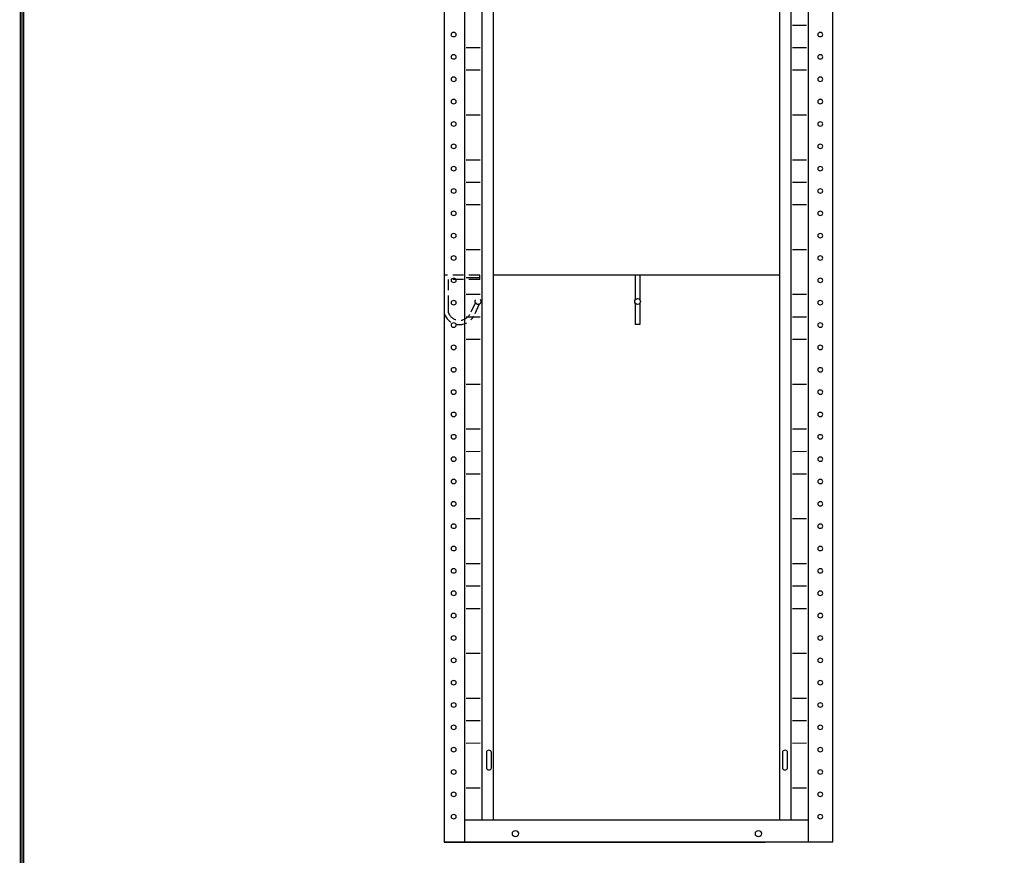
# Model space of a CAD drawing. Extents: x 0 to 253, y -2 to 123.
# Drawn here: x 0 to 46, y 23 to 61 of the extents above; entities that cross this region are included whole.
import ezdxf

# ---------------------------------------------------------------- set-up
doc = ezdxf.new("R2010")
doc.units = 0
doc.header["$MEASUREMENT"] = 0
doc.linetypes.add('DASHED', pattern=[0.75, 0.5, -0.25])
doc.layers.get('0').update_dxf_attribs({"linetype": 'CONTINUOUS'})
doc.layers.add('CK_LEVEL_9', color=7, linetype='CONTINUOUS')

msp = doc.modelspace()

# ---------------------------------------------------------------- linework, layer by layer
at = {"color": 7, "linetype": 'DASHED'}
for p, q in [((21.256, 49.381), (19.602, 49.381)), ((21.256, 49.186), (21.256, 49.381)), ((19.799, 49.186), (19.799, 48.057)), ((21.256, 49.186), (19.799, 49.186)), ((21.053, 48.117), (20.804, 47.585)), ((21.235, 48.042), (20.975, 47.487))]:
    msp.add_line(p, q, dxfattribs=at)
at = {"const_width": 0.0972}
for points in [[(0, 0), (0, 122.871), (195.701, 122.871), (195.701, 0)], [(0.122, 0.122), (0.122, 122.749), (195.579, 122.749), (195.579, 0.122)]]:
    msp.add_lwpolyline(points, close=True, dxfattribs=at)
at = {"color": 7, "linetype": 'DASHED'}
msp.add_circle((21.179, 48.165), 0.135, dxfattribs=at)
for radius in [0.749, 0.552]:
    msp.add_arc((20.319, 47.848), radius, 199.4648, 331.5178, dxfattribs=at)
at = {"layer": 'CK_LEVEL_9', "color": 7, "linetype": 'Continuous'}
for p, q in [((19.602, 97.87), (19.602, 23.12)), ((20.548, 97.87), (20.548, 23.12)), ((36.47, 97.87), (36.47, 23.12)), ((37.602, 23.12), (37.602, 97.87)), ((21.358, 96.831), (21.358, 24.145)), ((21.878, 96.831), (21.878, 24.145)), ((35.139, 96.831), (35.139, 24.145)), ((35.659, 96.831), (35.659, 24.145)), ((35.737, 60.972), (36.393, 60.973)), ((20.625, 59.932), (21.282, 59.933)), ((35.737, 59.932), (36.393, 59.933)), ((20.625, 58.893), (21.282, 58.894)), ((35.737, 58.893), (36.393, 58.894)), ((20.625, 56.814), (21.282, 56.815)), ((35.737, 56.814), (36.393, 56.815)), ((20.625, 54.735), (21.282, 54.736)), ((35.737, 54.735), (36.393, 54.736)), ((20.625, 53.696), (21.282, 53.697)), ((35.737, 53.696), (36.393, 53.697)), ((20.625, 52.656), (21.282, 52.658)), ((35.737, 52.656), (36.393, 52.658)), ((20.625, 50.578), (21.282, 50.579)), ((35.737, 50.578), (36.393, 50.579)), ((20.625, 49.278), (21.282, 49.28)), ((35.139, 49.381), (21.878, 49.381)), ((28.459, 49.381), (28.459, 48.247)), ((28.666, 49.381), (28.666, 48.255)), ((20.625, 48.499), (21.282, 48.5)), ((35.737, 48.499), (36.393, 48.5)), ((19.799, 48.057), (19.799, 47.664)), ((28.459, 48.083), (28.459, 47.1)), ((28.666, 48.075), (28.666, 47.1)), ((20.625, 47.459), (21.282, 47.461)), ((35.737, 47.459), (36.393, 47.461)), ((28.666, 47.1), (28.459, 47.1)), ((20.625, 46.42), (21.282, 46.421)), ((35.737, 46.42), (36.393, 46.421)), ((20.625, 44.341), (21.282, 44.342)), ((35.737, 44.341), (36.393, 44.342)), ((20.625, 42.262), (21.282, 42.264)), ((35.737, 42.262), (36.393, 42.264)), ((20.625, 41.223), (21.282, 41.224)), ((35.737, 41.223), (36.393, 41.224)), ((20.625, 40.184), (21.282, 40.185)), ((35.737, 40.184), (36.393, 40.185)), ((20.625, 38.105), (21.282, 38.106)), ((35.737, 38.105), (36.393, 38.106)), ((20.625, 36.026), (21.282, 36.027)), ((35.737, 36.026), (36.393, 36.027)), ((20.625, 34.987), (21.282, 34.988)), ((35.737, 34.987), (36.393, 34.988)), ((20.625, 33.947), (21.282, 33.949)), ((35.737, 33.947), (36.393, 33.949)), ((20.625, 31.869), (21.282, 31.87)), ((35.737, 31.869), (36.393, 31.87)), ((20.625, 29.79), (21.282, 29.791)), ((35.737, 29.79), (36.393, 29.791)), ((20.625, 28.75), (21.282, 28.752)), ((35.737, 28.75), (36.393, 28.752)), ((20.625, 27.711), (21.282, 27.712)), ((35.737, 27.711), (36.393, 27.712)), ((21.564, 27.277, -54.092), (21.564, 26.564, -54.596)), ((21.802, 26.564, -54.596), (21.802, 27.277, -54.092)), ((35.275, 27.277, -54.092), (35.275, 26.564, -54.596)), ((35.512, 26.564, -54.596), (35.512, 27.277, -54.092)), ((20.625, 25.632), (21.282, 25.633)), ((35.737, 25.632), (36.393, 25.633)), ((20.548, 24.145), (36.47, 24.145)), ((19.602, 23.12), (34.467, 23.12)), ((37.602, 23.12), (19.602, 23.12))]:
    msp.add_line(p, q, dxfattribs=at)
at = {"layer": 'CK_LEVEL_9', "color": 7, "linetype": 'Continuous', "extrusion": (4.70513e-15, 0.57735, -0.816497)}
for centre, radius in [((-20.05, 32.221, 59.28), 0.119), ((-37.026, 32.221, 59.28), 0.119), ((-20.05, 30.953, 59.28), 0.119), ((-37.026, 30.953, 59.28), 0.119), ((-20.05, 29.685, 59.28), 0.119), ((-37.026, 29.685, 59.28), 0.119), ((-20.05, 28.417, 59.28), 0.119), ((-37.026, 28.417, 59.28), 0.119), ((-20.05, 27.149, 59.28), 0.119), ((-37.026, 27.149, 59.28), 0.119), ((-20.05, 25.88, 59.28), 0.119), ((-37.026, 25.88, 59.28), 0.119), ((-20.05, 24.612, 59.28), 0.119), ((-37.026, 24.612, 59.28), 0.119), ((-20.05, 23.344, 59.28), 0.119), ((-37.026, 23.344, 59.28), 0.119), ((-20.05, 22.076, 59.28), 0.119), ((-37.026, 22.076, 59.28), 0.119), ((-20.05, 20.808, 59.28), 0.119), ((-37.026, 20.808, 59.28), 0.119), ((-20.05, 19.54, 59.28), 0.119), ((-37.026, 19.54, 59.28), 0.119), ((-20.05, 18.272, 59.28), 0.119), ((-37.026, 18.272, 59.28), 0.119), ((-20.05, 17.004, 59.28), 0.119), ((-37.026, 17.004, 59.28), 0.119), ((-20.05, 15.736, 59.28), 0.119), ((-37.026, 15.736, 59.28), 0.119), ((-20.05, 14.468, 59.28), 0.119), ((-37.026, 14.468, 59.28), 0.119), ((-20.05, 13.2, 59.28), 0.119), ((-37.026, 13.2, 59.28), 0.119), ((-20.05, 11.932, 59.28), 0.119), ((-37.026, 11.932, 59.28), 0.119), ((-20.05, 10.664, 59.28), 0.119), ((-37.026, 10.664, 59.28), 0.119), ((-20.05, 9.396, 59.28), 0.119), ((-37.026, 9.396, 59.28), 0.119), ((-20.05, 8.128, 59.28), 0.119), ((-37.026, 8.128, 59.28), 0.119), ((-20.05, 6.86, 59.28), 0.119), ((-37.026, 6.86, 59.28), 0.119), ((-20.05, 5.592, 59.28), 0.119), ((-37.026, 5.592, 59.28), 0.119), ((-20.05, 4.323, 59.28), 0.119), ((-37.026, 4.323, 59.28), 0.119), ((-20.05, 3.055, 59.28), 0.119), ((-37.026, 3.055, 59.28), 0.119), ((-20.05, 1.787, 59.28), 0.119), ((-37.026, 1.787, 59.28), 0.119), ((-20.05, 0.519, 59.28), 0.119), ((-37.026, 0.519, 59.28), 0.119), ((-20.05, -0.749, 59.28), 0.119), ((-37.026, -0.749, 59.28), 0.119), ((-20.05, -2.017, 59.28), 0.119), ((-37.026, -2.017, 59.28), 0.119), ((-20.05, -3.285, 59.28), 0.119), ((-37.026, -3.285, 59.28), 0.119), ((-20.05, -4.553, 59.28), 0.119), ((-37.026, -4.553, 59.28), 0.119), ((-20.05, -5.821, 59.28), 0.119), ((-37.026, -5.821, 59.28), 0.119), ((-20.05, -7.089, 59.28), 0.119), ((-37.026, -7.089, 59.28), 0.119), ((-20.05, -8.357, 59.28), 0.119), ((-37.026, -8.357, 59.28), 0.119), ((-20.05, -9.625, 59.28), 0.119), ((-37.026, -9.625, 59.28), 0.119), ((-20.05, -10.893, 59.28), 0.119), ((-37.026, -10.893, 59.28), 0.119), ((-20.05, -12.161, 59.28), 0.119), ((-37.026, -12.161, 59.28), 0.119), ((-22.911, -13.12, 59.28), 0.159), ((-34.165, -13.12, 59.28), 0.159)]:
    msp.add_circle(centre, radius, dxfattribs=at)
at = {"layer": 'CK_LEVEL_9', "color": 7, "linetype": 'Continuous'}
msp.add_circle((28.566, 48.165), 0.135, dxfattribs=at)
at = {"layer": 'CK_LEVEL_9', "color": 7, "linetype": 'Continuous', "extrusion": (5.97053e-18, -0.57735, 0.816497)}
for centre, start, end in [((21.683, -8.959, -59.914), 0, 180), ((35.393, -8.959, -59.914), 0, 180), ((21.683, -9.831, -59.914), 180, 0), ((35.393, -9.831, -59.914), 180, 0)]:
    msp.add_arc(centre, 0.119, start, end, dxfattribs=at)

doc.saveas('drawing.dxf')
